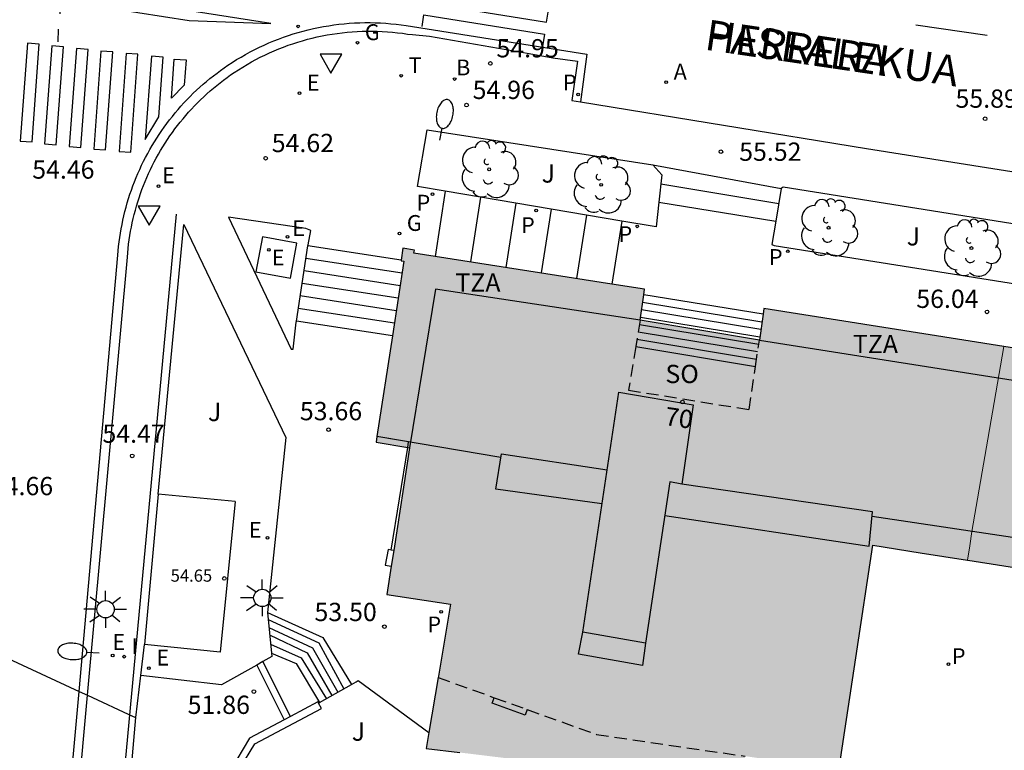
# Model space of a CAD drawing. Units: millimetres. Extents: x 586243 to 586595, y 4796540 to 4796791.
# Drawn here: x 586525 to 586565, y 4796731 to 4796761 of the extents above; entities that cross this region are included whole.
import ezdxf
from ezdxf.enums import TextEntityAlignment as Align

# ---------------------------------------------------------------- set-up
doc = ezdxf.new("R2010")
doc.units = ezdxf.units.MM
doc.linetypes.add('TRAZOS_NORMALES', pattern=[0.75, 0.5, -0.25])
for name, color, linetype in [('020204', 9, 'Continuous'), ('020308', 9, 'Continuous'), ('060106', 9, 'BARANDILLA'), ('060108', 9, 'Continuous'), ('060113', 4, 'Continuous'), ('060117', 9, 'Continuous'), ('060124', 9, 'Continuous'), ('060125', 1, 'Continuous'), ('060141', 9, 'Continuous'), ('060145', 9, 'Continuous'), ('070105', 6, 'Continuous'), ('070117', 9, 'Continuous'), ('080104', 9, 'TRAZOS_NORMALES'), ('080106', 1, 'Continuous'), ('080109', 9, 'Continuous'), ('080110', 9, 'Continuous'), ('080201', 9, 'Continuous'), ('080202', 9, 'Continuous'), ('080303', 9, 'Continuous'), ('080306', 9, 'Continuous'), ('080308', 9, 'Continuous'), ('080311', 9, 'Continuous'), ('080312', 8, 'Continuous'), ('080315', 9, 'Continuous'), ('100116', 71, 'Continuous'), ('100202', 3, 'Continuous'), ('100302', 7, 'Continuous'), ('200202', 4, 'Continuous'), ('200205', 4, 'Continuous'), ('200302', 4, 'Continuous'), ('200305', 4, 'Continuous'), ('210201', 9, 'Continuous'), ('210203', 4, 'Continuous'), ('210205', 4, 'Continuous'), ('210301', 9, 'Continuous'), ('210303', 4, 'Continuous'), ('210305', 4, 'Continuous'), ('220205', 1, 'Continuous'), ('220207', 9, 'Continuous'), ('220305', 1, 'Continuous'), ('220307', 9, 'Continuous'), ('230204', 9, 'Continuous'), ('230304', 9, 'Continuous'), ('240205', 1, 'Continuous'), ('240305', 1, 'Continuous'), ('250202', 9, 'Continuous'), ('250206', 9, 'Continuous'), ('260101', 9, 'Continuous'), ('260205', 9, 'Continuous'), ('270204', 9, 'Continuous'), ('270304', 9, 'Continuous'), ('990501', 21, 'Continuous')]:
    doc.layers.add(name, color=color, linetype=linetype)
for name, color, linetype, lineweight in [('080111', 7, 'Continuous', 30), ('080117', 7, 'Continuous', 20), ('220102', 9, 'Continuous', 30)]:
    doc.layers.add(name, color=color, linetype=linetype, lineweight=lineweight)
doc.styles.add('ARIAL', font='ARIAL.TTF', dxfattribs={"height": 1})
doc.styles.add('ARIALI', font='ARIALI.TTF', dxfattribs={"height": 1})
doc.styles.add('ROMANS', font='romans__.ttf', dxfattribs={"height": 1})
doc.linetypes.add('BARANDILLA', pattern='A,1,[201,DONOSTI.shx,S=0.1,R=0,X=0,Y=0],1', length=2)

# ---------------------------------------------------------------- blocks, each defined once
blk = doc.blocks.new('PUNTO')
blk.add_circle((0, 0), 0.075)
blk = doc.blocks.new('PLUVI2')
blk.add_circle((0, 0), 0.055)
blk = doc.blocks.new('COTAPU')
blk.add_circle((0, 0), 0.075)
blk = doc.blocks.new('REGALU')
blk.add_circle((0, 0), 0.055)
blk = doc.blocks.new('FAROLA')
for p, q in [((-0.63, 0.51), (-0.255, 0.245)), ((0, 0.355), (0, 0.755)), ((0.605, 0.49), (0.276, 0.223)), ((-0.355, 0), (-0.895, 0)), ((0.355, 0), (0.855, 0)), ((-0.65, -0.52), (-0.255, -0.24)), ((0, -0.355), (0, -0.755)), ((0.585, -0.52), (0.256, -0.246))]:
    blk.add_line(p, q)
blk.add_circle((0, 0), 0.355)
blk = doc.blocks.new('PLUVI3')
blk.add_circle((0, 0), 0.055)
blk = doc.blocks.new('BloquePortal')
blk.add_circle((0, 0), 0.075)
at = {"flags": 5}
blk.add_attdef('INDICE', text='', height=0.75, dxfattribs=at).set_placement((0, 0), align=Align.MIDDLE_CENTER)
blk = doc.blocks.new('SETRA')
at = {"linetype": 'Continuous'}
blk.add_lwpolyline([(0.451, 0.26), (-0.45, 0.26), (-0.001, -0.52)], close=True, dxfattribs=at)
blk = doc.blocks.new('ARBOL')
blk.add_circle((0, 0), 0.0587)
for centre, radius, start, end in [((-0.564, 0.381), 0.532, 92.28, 254.58), ((-0.28, 0.855), 0.3, 359.2878, 173.6078), ((0.097, 0.97), 0.21, 23.1565, 160.4665), ((0.438, 0.881), 0.24, 301.578, 139.328), ((-0.091, 0.321), 0.12, 119.14, 310.56), ((0.656, 0.288), 0.443, 319.8556, 114.7656), ((0.819, -0.249), 0.383, 235.5275, 62.0275), ((-0.556, -0.339), 0.555, 142.64, 266.54), ((-0.039, -0.384), 0.21, 189.64, 323.88), ((0.299, -0.624), 0.532, 224.67, 0.24), ((-0.301, -0.676), 0.45, 213.78, 295.32)]:
    blk.add_arc(centre, radius, start, end)
blk = doc.blocks.new('REGAS')
blk.add_circle((0, 0), 0.055)
blk = doc.blocks.new('RETEL')
blk.add_circle((0, 0), 0.055)
blk = doc.blocks.new('REIND')
blk.add_circle((0, 0), 0.055)
blk = doc.blocks.new('ABAS')
blk.add_circle((0, 0), 0.055)
blk = doc.blocks.new('FAREDI')
blk.add_line((0, 0), (0.5, 0))
blk.add_lwpolyline([(0.5, 0, 0.159986), (0.538, -0.117, 0.106322), (0.675, -0.238, 0.071006), (0.858, -0.309, 0.057309), (1.099, -0.337, 0.057309), (1.339, -0.309, 0.071006), (1.522, -0.238, 0.106322), (1.659, -0.117, 0.159986), (1.697, 0, 0.159986), (1.659, 0.117, 0.106322), (1.522, 0.238, 0.071006), (1.339, 0.309, 0.057309), (1.099, 0.337, 0.057309), (0.858, 0.309, 0.071006), (0.675, 0.238, 0.106322), (0.538, 0.117, 0.159986)], format="xyb", close=True)
blk = doc.blocks.new('REGELE')
blk.add_circle((0, 0), 0.055)
blk = doc.blocks.new('BOCAR')
blk.add_circle((0, 0), 0.055)
blk = doc.blocks.new('PLUVI1')
blk.add_circle((0, 0), 0.055)

msp = doc.modelspace()

# ---------------------------------------------------------------- hatches: boundary and pattern name
at = {"layer": '990501'}
for points in [[(586564.797, 4796743.928), (586565.452, 4796747.724), (586560.531, 4796748.506), (586555.61, 4796749.287), (586555.423, 4796747.986), (586550.528, 4796748.802), (586550.713, 4796750.078), (586541.253, 4796751.558), (586541.273, 4796751.678), (586540.8, 4796751.756), (586540.723, 4796751.247), (586540.842, 4796751.229), (586539.696, 4796743.797), (586541.069, 4796743.561), (586540.143, 4796737.547), (586542.749, 4796737.148), (586542.254, 4796734.187), (586541.758, 4796731.227), (586543.616, 4796731.001), (586545.474, 4796730.774), (586545.35, 4796730.054), (586545.227, 4796729.334), (586549.801, 4796728.548), (586554.374, 4796727.762), (586554.61, 4796729.335), (586554.846, 4796730.908), (586555.313, 4796730.843), (586555.482, 4796730.74), (586555.494, 4796730.818), (586558.688, 4796730.332), (586559.384, 4796734.949), (586560.081, 4796739.567), (586562.023, 4796739.261), (586563.966, 4796738.953), (586564.055, 4796739.542), (586564.143, 4796740.131)], [(586587.994, 4796741.548), (586588.369, 4796744.063), (586579.939, 4796745.419), (586579.698, 4796744.157), (586574.764, 4796744.93), (586574.944, 4796746.217), (586565.452, 4796747.724), (586564.797, 4796743.928), (586564.143, 4796740.131), (586564.055, 4796739.542), (586563.966, 4796738.953), (586563.982, 4796738.95), (586567.884, 4796738.334), (586567.089, 4796733.749), (586566.293, 4796729.163), (586568.287, 4796728.837), (586570.281, 4796728.51), (586570.043, 4796726.979), (586569.804, 4796725.447), (586575.643, 4796724.538), (586581.481, 4796723.629), (586581.724, 4796725.154), (586581.967, 4796726.679), (586583.721, 4796726.382), (586585.473, 4796726.084), (586585.775, 4796728.081), (586586.076, 4796730.078), (586586.448, 4796731.656)]]:
    msp.add_hatch(color=256, dxfattribs=at).paths.add_polyline_path(points)

# ---------------------------------------------------------------- linework, layer by layer
at = {"layer": '060106'}
msp.add_polyline3d([(586531.501, 4796753.159, 54.419), (586528.787, 4796724.088, 54.712)], dxfattribs=at)
at = {"layer": '060108'}
for points in [[(586527.853, 4796733.414, 54.637), (586529.494, 4796751.398, 54.378), (586529.508, 4796751.575, 54.382), (586529.525, 4796751.752, 54.385), (586529.546, 4796751.928, 54.388), (586529.569, 4796752.104, 54.391), (586529.596, 4796752.28, 54.394), (586529.626, 4796752.455, 54.398), (586529.659, 4796752.629, 54.401), (586529.695, 4796752.803, 54.404), (586529.734, 4796752.976, 54.407), (586529.776, 4796753.149, 54.41), (586529.822, 4796753.32, 54.413), (586529.87, 4796753.491, 54.417), (586529.921, 4796753.661, 54.42), (586529.976, 4796753.83, 54.423), (586530.033, 4796753.998, 54.426), (586530.093, 4796754.165, 54.429), (586530.157, 4796754.331, 54.432), (586530.223, 4796754.496, 54.436), (586530.292, 4796754.66, 54.439), (586530.364, 4796754.822, 54.442), (586530.439, 4796754.983, 54.445), (586530.517, 4796755.143, 54.448), (586530.598, 4796755.301, 54.452), (586530.681, 4796755.457, 54.455), (586530.768, 4796755.613, 54.458), (586530.857, 4796755.766, 54.461), (586530.948, 4796755.918, 54.464), (586531.043, 4796756.069, 54.467), (586531.14, 4796756.218, 54.471), (586531.239, 4796756.365, 54.474), (586531.342, 4796756.51, 54.477), (586531.446, 4796756.653, 54.48), (586531.554, 4796756.794, 54.483), (586531.664, 4796756.934, 54.486), (586531.776, 4796757.072, 54.49), (586531.891, 4796757.207, 54.493), (586532.008, 4796757.34, 54.496), (586532.128, 4796757.472, 54.499), (586532.249, 4796757.601, 54.502), (586532.374, 4796757.728, 54.506), (586532.5, 4796757.853, 54.509), (586532.628, 4796757.975, 54.512), (586532.759, 4796758.095, 54.515), (586532.892, 4796758.213, 54.518), (586533.027, 4796758.329, 54.521), (586533.164, 4796758.442, 54.525), (586533.303, 4796758.552, 54.528), (586533.444, 4796758.661, 54.531), (586533.587, 4796758.766, 54.534), (586533.731, 4796758.869, 54.537), (586533.878, 4796758.97, 54.54), (586534.051, 4796759.083, 54.548), (586534.226, 4796759.193, 54.556), (586534.403, 4796759.3, 54.564), (586534.583, 4796759.403, 54.572), (586534.765, 4796759.502, 54.58), (586534.948, 4796759.597, 54.588), (586535.134, 4796759.688, 54.596), (586535.322, 4796759.776, 54.604), (586535.511, 4796759.86, 54.612), (586535.702, 4796759.939, 54.62), (586535.895, 4796760.015, 54.628), (586536.089, 4796760.087, 54.636), (586536.284, 4796760.154, 54.644), (586536.481, 4796760.218, 54.652), (586536.68, 4796760.277, 54.66), (586536.879, 4796760.333, 54.668), (586537.08, 4796760.384, 54.676), (586537.281, 4796760.431, 54.683), (586537.484, 4796760.474, 54.691), (586537.687, 4796760.512, 54.699), (586537.891, 4796760.547, 54.707), (586538.096, 4796760.577, 54.715), (586538.301, 4796760.603, 54.723), (586538.507, 4796760.625, 54.731), (586538.713, 4796760.642, 54.739), (586538.92, 4796760.655, 54.747), (586539.127, 4796760.664, 54.755), (586539.334, 4796760.668, 54.763), (586539.541, 4796760.669, 54.771), (586539.748, 4796760.665, 54.779), (586539.954, 4796760.656, 54.787), (586540.161, 4796760.644, 54.795), (586540.367, 4796760.627, 54.803), (586540.573, 4796760.605, 54.811), (586540.778, 4796760.58, 54.819), (586540.983, 4796760.55, 54.826), (586541.196, 4796760.528, 54.834), (586541.892, 4796760.459, 54.8), (586545.98, 4796759.753, 55.009), (586546.945, 4796759.567, 55.131), (586547.966, 4796759.435, 55.171), (586547.723, 4796757.823, 55.112)], [(586547.723, 4796757.823, 55.112), (586548.09, 4796757.764, 55.129)], [(586548.09, 4796757.764, 55.129), (586559.82, 4796755.854, 55.674), (586577.529, 4796753.045, 56.467), (586593.675, 4796750.419, 57.218), (586594.089, 4796750.828, 57.239)], [(586527.468, 4796729.192, 54.698), (586527.853, 4796733.414, 54.637)]]:
    msp.add_polyline3d(points, dxfattribs=at)
at = {"layer": '060113'}
for points in [[(586527.514, 4796733.571, 54.472), (586529.103, 4796751.47, 54.202), (586529.117, 4796751.65, 54.205), (586529.135, 4796751.832, 54.208), (586529.156, 4796752.014, 54.211), (586529.181, 4796752.195, 54.215), (586529.208, 4796752.376, 54.218), (586529.239, 4796752.556, 54.221), (586529.273, 4796752.736, 54.224), (586529.31, 4796752.915, 54.227), (586529.35, 4796753.094, 54.231), (586529.394, 4796753.271, 54.234), (586529.441, 4796753.448, 54.237), (586529.49, 4796753.624, 54.24), (586529.543, 4796753.799, 54.243), (586529.599, 4796753.973, 54.246), (586529.658, 4796754.147, 54.25), (586529.721, 4796754.319, 54.253), (586529.786, 4796754.489, 54.256), (586529.854, 4796754.659, 54.259), (586529.925, 4796754.828, 54.262), (586530, 4796754.995, 54.265), (586530.077, 4796755.161, 54.269), (586530.157, 4796755.325, 54.272), (586530.24, 4796755.488, 54.275), (586530.326, 4796755.649, 54.278), (586530.415, 4796755.809, 54.281), (586530.507, 4796755.968, 54.285), (586530.601, 4796756.124, 54.288), (586530.698, 4796756.279, 54.291), (586530.798, 4796756.432, 54.294), (586530.901, 4796756.584, 54.297), (586531.006, 4796756.733, 54.3), (586531.114, 4796756.881, 54.304), (586531.225, 4796757.027, 54.307), (586531.338, 4796757.17, 54.31), (586531.454, 4796757.312, 54.313), (586531.572, 4796757.452, 54.316), (586531.693, 4796757.589, 54.319), (586531.816, 4796757.724, 54.323), (586531.941, 4796757.857, 54.326), (586532.069, 4796757.988, 54.329), (586532.199, 4796758.117, 54.332), (586532.332, 4796758.243, 54.335), (586532.467, 4796758.367, 54.339), (586532.603, 4796758.488, 54.342), (586532.742, 4796758.607, 54.345), (586532.883, 4796758.724, 54.348), (586533.027, 4796758.837, 54.351), (586533.172, 4796758.949, 54.354), (586533.319, 4796759.058, 54.358), (586533.468, 4796759.164, 54.361), (586533.619, 4796759.267, 54.364), (586533.797, 4796759.384, 54.372), (586533.977, 4796759.498, 54.38), (586534.16, 4796759.607, 54.388), (586534.345, 4796759.713, 54.396), (586534.532, 4796759.815, 54.404), (586534.722, 4796759.913, 54.412), (586534.913, 4796760.008, 54.42), (586535.106, 4796760.098, 54.427), (586535.301, 4796760.184, 54.435), (586535.498, 4796760.266, 54.443), (586535.696, 4796760.344, 54.451), (586535.896, 4796760.418, 54.459), (586536.098, 4796760.487, 54.467), (586536.301, 4796760.553, 54.475), (586536.505, 4796760.614, 54.483), (586536.71, 4796760.671, 54.491), (586536.917, 4796760.724, 54.499), (586537.124, 4796760.772, 54.507), (586537.333, 4796760.817, 54.515), (586537.542, 4796760.856, 54.523), (586537.753, 4796760.892, 54.531), (586537.964, 4796760.923, 54.539), (586538.175, 4796760.95, 54.547), (586538.387, 4796760.972, 54.555), (586538.6, 4796760.99, 54.563), (586538.812, 4796761.003, 54.571), (586539.025, 4796761.012, 54.578), (586539.239, 4796761.017, 54.586), (586539.452, 4796761.017, 54.594), (586539.665, 4796761.013, 54.602), (586539.878, 4796761.004, 54.61), (586540.091, 4796760.991, 54.618), (586540.303, 4796760.974, 54.626), (586540.515, 4796760.952, 54.634), (586540.727, 4796760.926, 54.642), (586540.938, 4796760.895, 54.65), (586548.348, 4796759.729, 55.133), (586548.09, 4796757.764, 55.065)], [(586527.139, 4796729.345, 54.536), (586527.514, 4796733.571, 54.472)]]:
    msp.add_polyline3d(points, dxfattribs=at)
at = {"layer": '060117'}
for points in [[(586551.056, 4796755.186, 55.601), (586556.323, 4796754.21, 55.636)], [(586542.535, 4796754.101, 55.114), (586542.116, 4796751.423, 55.114)], [(586551.298, 4796753.652, 55.932), (586556.099, 4796752.867, 55.932)], [(586549.782, 4796752.874, 56.018), (586549.377, 4796750.287, 56.018)], [(586540.726, 4796751.266, 54.951), (586536.901, 4796751.854, 54.951)], [(586555.575, 4796749.046, 56.229), (586550.68, 4796749.848, 56.226)], [(586540.37, 4796748.164, 53.991), (586536.427, 4796748.77, 53.991)], [(586550.35, 4796747.72, 57.345), (586555.262, 4796746.909, 57.345)], [(586535.238, 4796736.803, 53.299), (586537.51, 4796735.777, 53.299), (586538.687, 4796733.848, 53.299)], [(586535.407, 4796735.141, 52.396), (586536.416, 4796734.71, 52.396), (586537.373, 4796733.107, 52.396)], [(586534.8, 4796734.645, 52.015), (586535.921, 4796732.402, 52.013)], [(586536.18, 4796732.54, 52.137), (586535.057, 4796734.793, 52.137)], [(586545.903, 4796732.823, 53.596), (586545.821, 4796732.596, 53.596), (586544.467, 4796733.09, 53.582), (586544.547, 4796733.311, 53.582)]]:
    msp.add_polyline3d(points, dxfattribs=at)
at = {"layer": '060124'}
for points in [[(586541.034, 4796743.809, 53.67), (586539.732, 4796744.028, 53.67)], [(586540.318, 4796739.364, 53.673), (586540.996, 4796743.573, 53.671)], [(586540.996, 4796743.573, 53.671), (586541.034, 4796743.809, 53.67)]]:
    msp.add_polyline3d(points, dxfattribs=at)
at = {"layer": '060125'}
msp.add_polyline3d([(586529.496, 4796728.556, 54.131), (586529.835, 4796732.493, 53.495)], dxfattribs=at)
at = {"layer": '060141'}
for points in [[(586551.383, 4796754.397, 55.71), (586556.22, 4796753.594, 55.71)], [(586543.985, 4796753.855, 55.296), (586543.569, 4796751.196, 55.296)], [(586545.434, 4796753.61, 55.474), (586545.021, 4796750.969, 55.474)], [(586546.884, 4796753.364, 55.656), (586546.473, 4796750.742, 55.656)], [(586548.333, 4796753.119, 55.84), (586547.925, 4796750.515, 55.84)], [(586540.766, 4796750.735, 54.791), (586536.822, 4796751.34, 54.791)], [(586540.686, 4796750.22, 54.631), (586536.743, 4796750.826, 54.631)], [(586540.607, 4796749.706, 54.471), (586536.664, 4796750.312, 54.471)], [(586540.528, 4796749.192, 54.311), (586536.585, 4796749.798, 54.311)], [(586550.632, 4796749.544, 56.388), (586555.531, 4796748.736, 56.39)], [(586540.449, 4796748.679, 54.151), (586536.506, 4796749.285, 54.151)], [(586550.594, 4796749.238, 56.548), (586555.487, 4796748.431, 56.55)], [(586550.547, 4796748.932, 56.709), (586555.443, 4796748.125, 56.711)], [(586550.449, 4796748.324, 57.03), (586555.353, 4796747.514, 57.032)], [(586550.499, 4796748.628, 56.87), (586555.398, 4796747.819, 56.872)], [(586550.399, 4796748.019, 57.192), (586555.307, 4796747.208, 57.193)], [(586535.267, 4796736.517, 53.143), (586537.342, 4796735.565, 53.143), (586538.377, 4796733.673, 53.143)], [(586535.3, 4796736.196, 53.026), (586537.095, 4796735.361, 53.026), (586538.133, 4796733.535, 53.026)], [(586535.331, 4796735.885, 52.821), (586536.871, 4796735.157, 52.821), (586537.885, 4796733.396, 52.821)], [(586535.37, 4796735.507, 52.65), (586536.624, 4796734.953, 52.65), (586537.661, 4796733.27, 52.65)]]:
    msp.add_polyline3d(points, dxfattribs=at)
at = {"layer": '060145'}
for points in [[(586536.901, 4796751.854, 54.841), (586536.907, 4796751.897, 54.854), (586537.023, 4796752.482, 54.841), (586536.817, 4796752.563, 54.847), (586533.638, 4796753.035, 54.79)], [(586533.638, 4796753.035, 54.79), (586536.22, 4796747.619, 53.807), (586536.291, 4796747.619, 53.802), (586536.42, 4796748.726, 53.837), (586536.427, 4796748.77, 53.852)], [(586536.427, 4796748.77, 53.852), (586536.901, 4796751.854, 54.841)]]:
    msp.add_polyline3d(points, dxfattribs=at)
at = {"layer": '070105'}
for points in [[(586535.032, 4796752.231, 54.807), (586534.767, 4796750.791, 54.807), (586536.186, 4796750.53, 54.807), (586536.451, 4796751.971, 54.807), (586535.032, 4796752.231, 54.807)], [(586521.296, 4796736.458, 51.282), (586527.514, 4796733.571, 54.472)], [(586530.042, 4796734.216, 51.702), (586530.195, 4796735.49, 51.943)], [(586529.835, 4796732.493, 51.377), (586530.042, 4796734.216, 51.702)], [(586527.514, 4796733.571, 54.472), (586527.853, 4796733.414, 51.355)], [(586527.853, 4796733.414, 51.355), (586529.735, 4796732.54, 51.375)], [(586540.883, 4796726.655, 53.276), (586534.112, 4796730.398, 51.851), (586534.717, 4796731.413, 51.807), (586537.452, 4796732.872, 52.313), (586537.337, 4796733.087, 52.277)], [(586537.308, 4796733.142, 52.269), (586536.18, 4796732.54, 52.061)], [(586537.337, 4796733.087, 52.277), (586537.308, 4796733.142, 52.269)], [(586529.735, 4796732.54, 51.375), (586529.835, 4796732.493, 51.377)], [(586536.18, 4796732.54, 52.061), (586535.921, 4796732.402, 52.013)], [(586535.921, 4796732.402, 52.013), (586534.5, 4796731.644, 51.752), (586533.731, 4796730.341, 51.779)]]:
    msp.add_polyline3d(points, dxfattribs=at)
at = {"layer": '070117'}
for points in [[(586540.318, 4796739.364, 53.498), (586540.191, 4796739.387, 53.498), (586540.073, 4796738.749, 53.488), (586540.321, 4796738.704, 53.488)], [(586540.42, 4796739.345, 53.498), (586540.318, 4796739.364, 53.498)]]:
    msp.add_polyline3d(points, dxfattribs=at)
at = {"layer": '080104'}
for points in [[(586550.528, 4796748.802, 56.708), (586550.35, 4796747.72, 56.961)], [(586555.262, 4796746.909, 56.951), (586555.423, 4796747.986, 56.699)], [(586550.35, 4796747.72, 56.961), (586550.056, 4796745.933, 57.377), (586554.999, 4796745.137, 57.363), (586555.262, 4796746.909, 56.951)], [(586542.246, 4796734.139, 53.491), (586544.547, 4796733.311, 53.492)], [(586544.547, 4796733.311, 53.492), (586545.903, 4796732.823, 53.493)], [(586545.903, 4796732.823, 53.493), (586548.743, 4796731.801, 53.493), (586554.846, 4796730.908, 53.498)]]:
    msp.add_polyline3d(points, dxfattribs=at)
at = {"layer": '080106'}
for points in [[(586548.967, 4796741.268, 74.041), (586544.612, 4796741.868, 74.044), (586544.846, 4796743.323, 74.728), (586549.176, 4796742.666, 74.728)], [(586551.542, 4796740.783, 74.041), (586559.923, 4796739.533, 74.041), (586560.069, 4796740.941, 74.725), (586552.248, 4796742.071, 74.725)], [(586550.757, 4796735.543, 73.906), (586550.63, 4796734.625, 71.601), (586548.006, 4796735.092, 71.601), (586548.18, 4796735.993, 73.906)]]:
    msp.add_polyline3d(points, dxfattribs=at)
at = {"layer": '080109'}
for points in [[(586544.822, 4796743.173, 74.449), (586539.732, 4796744.028, 74.449)], [(586568.185, 4796739.525, 74.449), (586560.049, 4796740.747, 74.449)]]:
    msp.add_polyline3d(points, dxfattribs=at)
at = {"layer": '080110'}
for points in [[(586550.528, 4796748.802, 68.743), (586542.13, 4796750.076, 68.743), (586541.069, 4796743.561, 68.68)], [(586555.423, 4796747.986, 68.743), (586574.764, 4796744.93, 68.743)]]:
    msp.add_polyline3d(points, dxfattribs=at)
msp.add_polyline3d([(586549.651, 4796745.847, 74.603), (586552.712, 4796745.337, 74.603), (586552.248, 4796742.071, 75.01), (586551.75, 4796742.17, 75.01), (586550.757, 4796735.543, 74.001), (586548.18, 4796735.993, 74.001)], close=True, dxfattribs=at)
at = {"layer": '080111'}
for points in [[(586541.273, 4796751.678, 54.965), (586540.8, 4796751.756, 54.958), (586540.726, 4796751.266, 54.953)], [(586542.116, 4796751.423, 55.094), (586541.253, 4796751.558, 54.995), (586541.263, 4796751.618, 54.965), (586541.273, 4796751.678, 54.965)], [(586540.726, 4796751.266, 54.953), (586540.723, 4796751.247, 54.952), (586540.842, 4796751.229, 54.981), (586540.37, 4796748.164, 54.409)], [(586549.377, 4796750.287, 55.923), (586542.116, 4796751.423, 55.094)], [(586550.68, 4796749.848, 56.19), (586550.713, 4796750.078, 56.075), (586549.377, 4796750.287, 55.923)], [(586550.528, 4796748.802, 56.708), (586550.68, 4796749.848, 56.19)], [(586565.452, 4796747.724, 56.089), (586560.531, 4796748.506, 56.086), (586555.61, 4796749.287, 56.082), (586555.575, 4796749.046, 56.197)], [(586555.423, 4796747.986, 56.699), (586550.528, 4796748.802, 56.708)], [(586555.575, 4796749.046, 56.197), (586555.423, 4796747.986, 56.699)], [(586540.37, 4796748.164, 54.409), (586539.732, 4796744.028, 53.638)], [(586574.907, 4796745.952, 56.223), (586574.944, 4796746.217, 56.096), (586565.452, 4796747.724, 56.089)], [(586539.732, 4796744.028, 53.638), (586539.696, 4796743.797, 53.594), (586540.996, 4796743.573, 53.586)], [(586540.996, 4796743.573, 53.586), (586541.069, 4796743.561, 53.585), (586540.42, 4796739.345, 53.494)], [(586555.482, 4796730.74, 53.411), (586555.494, 4796730.818, 53.411), (586558.688, 4796730.332, 70.588), (586559.384, 4796734.949, 72.243), (586560.081, 4796739.567, 73.898), (586562.023, 4796739.261, 73.752), (586563.966, 4796738.953, 73.747)], [(586540.42, 4796739.345, 53.494), (586540.321, 4796738.704, 53.48)], [(586540.321, 4796738.704, 53.48), (586540.143, 4796737.547, 53.454), (586542.749, 4796737.148, 53.514), (586542.254, 4796734.187, 53.489), (586542.246, 4796734.139, 53.49)], [(586563.966, 4796738.953, 73.747), (586563.982, 4796738.95, 73.747), (586567.884, 4796738.334, 73.738), (586567.089, 4796733.749, 72.211), (586566.293, 4796729.163, 52.691), (586568.287, 4796728.837, 53.196), (586569.348, 4796728.663, 53.378)], [(586542.246, 4796734.139, 53.49), (586541.868, 4796731.884, 53.532)], [(586541.868, 4796731.884, 53.532), (586541.758, 4796731.227, 53.544), (586543.132, 4796731.06, 53.494)]]:
    msp.add_polyline3d(points, dxfattribs=at)
at = {"layer": '080117'}
msp.add_polyline3d([(586563.966, 4796738.953, 74.065), (586564.055, 4796739.542, 74.304), (586564.143, 4796740.131, 74.542), (586564.797, 4796743.928, 73.123), (586565.452, 4796747.724, 71.704)], dxfattribs=at)
at = {"layer": '100116'}
for points in [[(586542.535, 4796754.101, 55.284), (586541.395, 4796754.294, 55.189), (586541.788, 4796756.613, 55.172), (586551.056, 4796755.186, 55.679)], [(586551.056, 4796755.186, 55.679), (586551.425, 4796754.771, 55.769), (586551.298, 4796753.652, 55.891)], [(586549.782, 4796752.874, 55.885), (586542.535, 4796754.101, 55.284)], [(586556.323, 4796754.21, 55.792), (586556.099, 4796752.867, 55.994)], [(586575.799, 4796751.128, 56.73), (586575.773, 4796751.179, 56.716), (586556.398, 4796754.262, 55.778), (586556.323, 4796754.21, 55.792)], [(586551.298, 4796753.652, 55.891), (586551.183, 4796752.637, 56.001)], [(586530.758, 4796741.668, 54.678), (586531.816, 4796752.734, 54.744), (586535.99, 4796743.994, 53.654), (586535.238, 4796736.803, 53.453)], [(586551.183, 4796752.637, 56.001), (586549.782, 4796752.874, 55.885)], [(586556.099, 4796752.867, 55.994), (586555.939, 4796751.907, 56.138), (586556.026, 4796751.867, 56.146), (586575.392, 4796748.786, 56.191), (586575.475, 4796748.843, 56.208), (586575.538, 4796749.248, 56.312)], [(586535.238, 4796736.803, 53.453), (586535.407, 4796735.141, 52.372)], [(586535.407, 4796735.141, 52.372), (586535.421, 4796735.003, 52.283), (586535.057, 4796734.793, 52.036)], [(586534.8, 4796734.645, 51.863), (586533.36, 4796733.841, 51.815), (586530.042, 4796734.216, 51.727)], [(586535.057, 4796734.793, 52.036), (586534.8, 4796734.645, 51.863)], [(586537.373, 4796733.107, 52.62), (586538.687, 4796733.848, 53.396)], [(586538.687, 4796733.848, 53.396), (586538.885, 4796733.959, 53.513), (586538.965, 4796734.016, 53.511), (586541.868, 4796731.884, 53.571)], [(586537.337, 4796733.087, 52.599), (586537.373, 4796733.107, 52.62)]]:
    msp.add_polyline3d(points, dxfattribs=at)
at = {"layer": '220102'}
for points in [[(586530.758, 4796741.668, 54.366), (586530.195, 4796735.49, 51.937)], [(586533.922, 4796741.362, 53.756), (586530.758, 4796741.668, 54.366)], [(586533.922, 4796741.362, 53.748), (586533.299, 4796735.176, 51.937)], [(586533.299, 4796735.176, 51.955), (586530.195, 4796735.49, 51.95)]]:
    msp.add_polyline3d(points, dxfattribs=at)
at = {"layer": '260101'}
for points in [[(586526.768, 4796761.926, 54.385), (586532.025, 4796761.103, 54.561), (586535.384, 4796760.98, 54.618), (586526.803, 4796762.342, 54.397), (586526.723, 4796761.385, 54.403)], [(586541.583, 4796760.856, 55.229), (586541.66, 4796761.338, 55.094), (586546.613, 4796760.549, 55.199), (586546.532, 4796760.038, 55.196)], [(586564.765, 4796760.491, 56.06), (586561.842, 4796760.913, 55.919)], [(586526.649, 4796760.235, 54.431), (586526.667, 4796760.749, 54.42)], [(586525.583, 4796756.119, 54.418), (586525.879, 4796760.139, 54.401), (586525.397, 4796760.174, 54.383), (586525.101, 4796756.154, 54.4), (586525.583, 4796756.119, 54.418)], [(586526.575, 4796756.004, 54.453), (586526.871, 4796760.024, 54.436), (586526.389, 4796760.059, 54.418), (586526.093, 4796756.039, 54.435), (586526.575, 4796756.004, 54.453)], [(586527.589, 4796755.895, 54.458), (586527.885, 4796759.915, 54.441), (586527.403, 4796759.95, 54.423), (586527.107, 4796755.93, 54.44), (586527.589, 4796755.895, 54.458)], [(586528.597, 4796755.793, 54.445), (586528.893, 4796759.813, 54.428), (586528.411, 4796759.848, 54.41), (586528.115, 4796755.828, 54.427), (586528.597, 4796755.793, 54.445)], [(586529.632, 4796755.698, 54.457), (586529.928, 4796759.718, 54.44), (586529.446, 4796759.753, 54.422), (586529.15, 4796755.733, 54.439), (586529.632, 4796755.698, 54.457)]]:
    msp.add_polyline3d(points, dxfattribs=at)
for points in [[(586541.815, 4796762.314, 55.077), (586541.737, 4796761.826, 55.085), (586546.69, 4796761.037, 55.202), (586546.768, 4796761.525, 55.298)], [(586530.783, 4796757.15, 54.478), (586530.964, 4796759.602, 54.468), (586530.482, 4796759.637, 54.45), (586530.23, 4796756.215, 54.465)], [(586531.823, 4796758.453, 54.507), (586531.299, 4796757.914, 54.492), (586531.417, 4796759.521, 54.485), (586531.899, 4796759.486, 54.503)]]:
    msp.add_polyline3d(points, close=True, dxfattribs=at)

# ---------------------------------------------------------------- block references
at = {"layer": '020204', "rotation": 359.9987685839998}
for p in [(586544.387, 4796759.341, 54.949), (586543.409, 4796757.633, 54.955), (586564.684, 4796757.074, 55.89), (586553.845, 4796755.721, 55.523), (586535.167, 4796755.453, 54.62), (586564.765, 4796749.144, 56.039), (586537.749, 4796744.311, 53.656), (586529.692, 4796743.235, 54.468), (586540.039, 4796736.227, 53.498), (586534.684, 4796733.561, 51.864)]:
    msp.add_blockref('COTAPU', p, dxfattribs=at)
at = {"layer": '080201', "rotation": 359.9987685839998}
msp.add_blockref('PUNTO', (586533.47, 4796738.204, 54.648), dxfattribs=at)
at = {"layer": '080202', "rotation": 359.9987685839998}
msp.add_blockref('BloquePortal', (586552.268, 4796745.441), dxfattribs=at)
at = {"layer": '100202', "rotation": 359.9987685839998}
for p in [(586544.339, 4796754.996, 55.431), (586548.935, 4796754.362, 55.675), (586558.264, 4796752.601, 56.076), (586564.124, 4796751.766, 56.226)]:
    msp.add_blockref('ARBOL', p, dxfattribs=at)
at = {"layer": '200202', "rotation": 359.9987685839998}
msp.add_blockref('BOCAR', (586542.922, 4796758.703, 54.905), dxfattribs=at)
at = {"layer": '200205', "rotation": 359.9987685839998}
msp.add_blockref('ABAS', (586551.602, 4796758.574, 55.305), dxfattribs=at)
at = {"layer": '210201', "rotation": 359.9987685839998}
msp.add_blockref('PLUVI1', (586542.364, 4796736.83, 53.498), dxfattribs=at)
at = {"layer": '210203', "rotation": 359.9987685839998}
msp.add_blockref('PLUVI2', (586563.178, 4796734.682, 53.486), dxfattribs=at)
at = {"layer": '210205', "rotation": 359.9987685839998}
for p in [(586536.495, 4796760.865, 54.619), (586547.983, 4796758.071, 55.058), (586542.015, 4796753.98, 54.962), (586546.263, 4796753.307, 55.49), (586550.415, 4796752.655, 56.023), (586556.59, 4796751.632, 56.02)]:
    msp.add_blockref('PLUVI3', p, dxfattribs=at)
at = {"layer": '220205', "rotation": 359.9987685839998}
for p in [(586536.552, 4796758.124, 54.637), (586535.303, 4796751.691, 54.852), (586530.378, 4796734.524, 51.951)]:
    msp.add_blockref('REGELE', p, dxfattribs=at)
at = {"layer": '220207', "rotation": 359.9987685839998}
for p in [(586530.774, 4796754.306, 54.408), (586536.06, 4796752.228, 54.81), (586535.246, 4796739.873, 53.534), (586528.89, 4796735.04, 54.709)]:
    msp.add_blockref('REGALU', p, dxfattribs=at)
at = {"layer": '230204', "rotation": 359.9987685839998}
for p in [(586538.931, 4796760.194, 54.752), (586540.654, 4796752.363, 54.953)]:
    msp.add_blockref('REGAS', p, dxfattribs=at)
at = {"layer": '240205', "rotation": 359.9987685839998}
msp.add_blockref('RETEL', (586540.728, 4796758.84, 54.806), dxfattribs=at)
at = {"layer": '250202'}
for p, rotation in [((586542.313, 4796756.189, 55.231), 79.1888685387899), ((586528.33, 4796735.139, 54.751), 176.2878686736425)]:
    msp.add_blockref('FAREDI', p, dxfattribs=dict(at, rotation=rotation))
at = {"layer": '250206', "rotation": 359.9987685839998}
for p in [(586535.03, 4796737.406, 53.447), (586528.6, 4796736.939, 54.544)]:
    msp.add_blockref('FAROLA', p, dxfattribs=at)
at = {"layer": '260205', "rotation": 359.9987685839998}
for p in [(586537.848, 4796759.457, 54.695), (586530.389, 4796753.228, 54.364)]:
    msp.add_blockref('SETRA', p, dxfattribs=at)
at = {"layer": '270204', "rotation": 359.9987685839998}
msp.add_blockref('REIND', (586529.361, 4796734.994, 54.731), dxfattribs=at)

# ---------------------------------------------------------------- texts
at = {"layer": '020308', "style": 'ARIAL'}
for s, p in [('54.95', (586544.637, 4796759.591, 54.947)), ('54.96', (586543.659, 4796757.883, 54.953)), ('55.89', (586563.472, 4796757.524, 55.888)), ('54.62', (586535.417, 4796755.703, 54.618)), ('55.52', (586554.595, 4796755.346, 55.521)), ('54.46', (586525.589, 4796754.614, 54.454)), ('56.04', (586561.862, 4796749.308, 56.037)), ('53.66', (586536.571, 4796744.698, 53.654)), ('54.47', (586528.47, 4796743.772, 54.466)), ('54.66', (586523.892, 4796741.621, 54.661)), ('53.50', (586537.17, 4796736.454, 53.496)), ('51.86', (586531.966, 4796732.644, 51.863))]:
    msp.add_text(s, height=0.75, rotation=359.9988, dxfattribs=at).set_placement(p)
at = {"layer": '080303', "style": 'ARIAL'}
msp.add_text('54.65', height=0.5, rotation=359.9988, dxfattribs=at).set_placement((586531.269, 4796738.072, 54.646))
at = {"layer": '080306', "style": 'ARIALI'}
msp.add_text('PASEALEKUA', height=1.25, rotation=351.6288, dxfattribs=at).set_placement((586553.137, 4796759.916))
at = {"layer": '080308', "style": 'ARIALI'}
msp.add_text('70', height=0.75, rotation=351.6702, dxfattribs=at).set_placement((586551.511, 4796744.507))
at = {"layer": '080311', "style": 'ARIAL'}
for p in [(586542.95, 4796749.973), (586559.26, 4796747.452)]:
    msp.add_text('TZA', height=0.75, rotation=359.9988, dxfattribs=at).set_placement(p)
at = {"layer": '080312', "style": 'ARIALI'}
msp.add_text('HERRERA', height=1.25, rotation=351.6288, dxfattribs=at).set_placement((586553.137, 4796759.916))
at = {"layer": '080315', "style": 'ARIAL'}
msp.add_text('SO', height=0.75, rotation=359.9988, dxfattribs=at).set_placement((586551.57, 4796746.223))
at = {"layer": '100302', "style": 'ARIAL'}
for p in [(586546.49, 4796754.452), (586561.47, 4796751.872), (586532.8, 4796744.663), (586538.7, 4796731.543)]:
    msp.add_text('J', height=0.75, rotation=359.9988, dxfattribs=at).set_placement(p)
at = {"layer": '200302', "style": 'ROMANS'}
msp.add_text('B', height=0.65, rotation=359.9988, dxfattribs=at).set_placement((586542.982, 4796758.853, 54.903))
at = {"layer": '200305', "style": 'ROMANS'}
msp.add_text('A', height=0.65, rotation=359.9988, dxfattribs=at).set_placement((586551.908, 4796758.68, 55.303))
at = {"layer": '210301', "style": 'ROMANS'}
msp.add_text('P', height=0.65, rotation=359.9988, dxfattribs=at).set_placement((586541.803, 4796735.991, 53.496))
at = {"layer": '210303', "style": 'ROMANS'}
msp.add_text('P', height=0.65, rotation=359.9988, dxfattribs=at).set_placement((586563.322, 4796734.689, 53.484))
at = {"layer": '210305', "style": 'ROMANS'}
for p in [(586547.36, 4796758.236, 55.056), (586541.36, 4796753.301, 54.96), (586545.647, 4796752.38, 55.488), (586549.645, 4796752.011, 56.021), (586555.816, 4796751.072, 56.018)]:
    msp.add_text('P', height=0.65, rotation=359.9988, dxfattribs=at).set_placement(p)
at = {"layer": '220305', "style": 'ROMANS'}
for p in [(586536.858, 4796758.23, 54.635), (586535.414, 4796751.054, 54.85), (586530.684, 4796734.63, 51.95)]:
    msp.add_text('E', height=0.65, rotation=359.9988, dxfattribs=at).set_placement(p)
at = {"layer": '220307', "style": 'ROMANS'}
for p in [(586530.92, 4796754.428, 54.406), (586536.26, 4796752.258, 54.808), (586534.479, 4796739.877, 53.532), (586528.882, 4796735.271, 54.707)]:
    msp.add_text('E', height=0.65, rotation=359.9988, dxfattribs=at).set_placement(p)
at = {"layer": '230304', "style": 'ROMANS'}
for p in [(586539.237, 4796760.3, 54.75), (586540.96, 4796752.469, 54.951)]:
    msp.add_text('G', height=0.65, rotation=359.9988, dxfattribs=at).set_placement(p)
at = {"layer": '240305', "style": 'ROMANS'}
msp.add_text('T', height=0.65, rotation=359.9988, dxfattribs=at).set_placement((586541.034, 4796758.946, 54.804))
at = {"layer": '270304', "style": 'ROMANS'}
msp.add_text('I', height=0.65, rotation=359.9988, dxfattribs=at).set_placement((586529.667, 4796735.1, 54.729))

doc.saveas('drawing.dxf')
